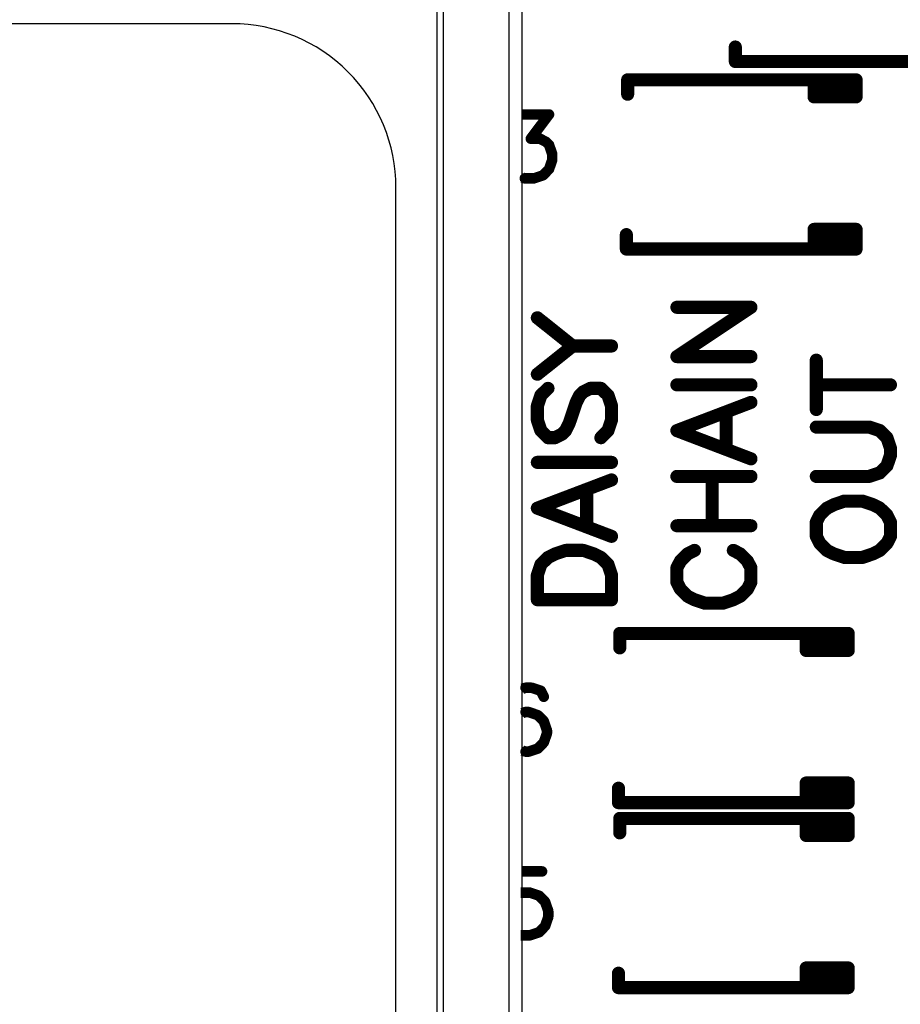
# Model space of a CAD drawing. Units: inches. Extents: x 0 to 15.8, y 0 to 10.2.
# Drawn here: x 8.9 to 9.6, y 8.1 to 8.8 of the extents above; entities that cross this region are included whole.
import ezdxf

# ---------------------------------------------------------------- set-up
doc = ezdxf.new("R2010")
doc.units = ezdxf.units.IN
doc.header["$MEASUREMENT"] = 0
doc.layers.get('0').update_dxf_attribs({"color": 90})
doc.layers.add('PART', color=7, linetype='Continuous')

# ---------------------------------------------------------------- blocks, each defined once
blk = doc.blocks.new('UNIT_DISC')
at = {"linetype": 'Continuous', "const_width": 0.5}
blk.add_lwpolyline([(0.25, 0, 1), (-0.25, 0, 1)], format="xyb", close=True, dxfattribs=at)

msp = doc.modelspace()

# ---------------------------------------------------------------- linework, layer by layer
at = {"layer": 'PART', "color": 7}
for points in [[(9.30324, 6.68569), (9.30324, 8.90569)], [(9.29324, 6.69569), (9.29324, 8.89569)], [(9.23824, 8.86569), (9.23824, 6.72569)], [(9.24324, 6.72069), (9.24324, 8.87069)]]:
    msp.add_lwpolyline(points, dxfattribs=at)
msp.add_lwpolyline([(6.28672, 8.83444), (6.25449, 8.83444, 0.414214), (6.12949, 8.70944), (6.12949, 6.88194, 0.414214), (6.25449, 6.75694), (9.08199, 6.75694, 0.414214), (9.20699, 6.88194), (9.20699, 8.70944, 0.414214), (9.08199, 8.83444), (6.70959, 8.83444)], format="xyb", dxfattribs=at)
for points, const_width in [([(9.46549, 8.80569), (9.46549, 8.81669)], 0.01), ([(9.46549, 8.80569), (9.63949, 8.80569)], 0.01), ([(9.38349, 8.79169), (9.55649, 8.79169)], 0.01), ([(9.38349, 8.79169), (9.38349, 8.78069)], 0.01), ([(9.55749, 8.79169), (9.55749, 8.77869)], 0.01), ([(9.52549, 8.79069), (9.52549, 8.77969)], 0.01), ([(9.52649, 8.78669), (9.55449, 8.78669)], 0.01), ([(9.52549, 8.77869), (9.55749, 8.77869)], 0.01), ([(9.30324, 8.76529), (9.32359, 8.76529)], 0.008), ([(9.32359, 8.76529), (9.30969, 8.74679)], 0.008), ([(9.30969, 8.74679), (9.31669, 8.74679)], 0.008), ([(9.31669, 8.74679), (9.32129, 8.74439)], 0.008), ([(9.32129, 8.74439), (9.32359, 8.74209)], 0.008), ([(9.32359, 8.74209), (9.32599, 8.73519)], 0.008), ([(9.32599, 8.73519), (9.32599, 8.73049)], 0.008), ([(9.32599, 8.73049), (9.32359, 8.72359)], 0.008), ([(9.31899, 8.71889), (9.31209, 8.71659)], 0.008), ([(9.32359, 8.72359), (9.31899, 8.71889)], 0.008), ([(9.30509, 8.71659), (9.30324, 8.7172)], 0.008), ([(9.31209, 8.71659), (9.30509, 8.71659)], 0.008), ([(9.38249, 8.66269), (9.38249, 8.67369)], 0.01), ([(9.52549, 8.67769), (9.55749, 8.67769)], 0.01), ([(9.52549, 8.66469), (9.52549, 8.67669)], 0.01), ([(9.55749, 8.66269), (9.55749, 8.67569)], 0.01), ([(9.52649, 8.67069), (9.55749, 8.67069)], 0.01), ([(9.38249, 8.66269), (9.55649, 8.66269)], 0.01), ([(9.47739, 8.61829), (9.42099, 8.58069)], 0.01), ([(9.42099, 8.61829), (9.47739, 8.61829)], 0.01), ([(9.31469, 8.61029), (9.34159, 8.58879)], 0.01), ([(9.31469, 8.56729), (9.34159, 8.58879)], 0.01), ([(9.34159, 8.58879), (9.37119, 8.58879)], 0.01), ([(9.42099, 8.58069), (9.47739, 8.58069)], 0.01), ([(9.52719, 8.54039), (9.52719, 8.57799)], 0.01), ([(9.42099, 8.55919), (9.47739, 8.55919)], 0.01), ([(9.52719, 8.55919), (9.58369, 8.55919)], 0.01), ([(9.31739, 8.55119), (9.31469, 8.54309)], 0.01), ([(9.32279, 8.55649), (9.31739, 8.55119)], 0.01), ([(9.34429, 8.54579), (9.34699, 8.55119)], 0.01), ([(9.34699, 8.55119), (9.34969, 8.55389)], 0.01), ([(9.34969, 8.55389), (9.35499, 8.55649)], 0.01), ([(9.35499, 8.55649), (9.36309, 8.55649)], 0.01), ([(9.36309, 8.55649), (9.36849, 8.55119)], 0.01), ([(9.36849, 8.55119), (9.37119, 8.54309)], 0.01), ([(9.33889, 8.52969), (9.34429, 8.54579)], 0.01), ([(9.47739, 8.54579), (9.42099, 8.52429)], 0.01), ([(9.31469, 8.54309), (9.31469, 8.53239)], 0.01), ([(9.37119, 8.54309), (9.37119, 8.53239)], 0.01), ([(9.45859, 8.51089), (9.45859, 8.53769)], 0.01), ([(9.31469, 8.53239), (9.31739, 8.52429)], 0.01), ([(9.33619, 8.52429), (9.33889, 8.52969)], 0.01), ([(9.37119, 8.53239), (9.36849, 8.52429)], 0.01), ([(9.31739, 8.52429), (9.32279, 8.51889)], 0.01), ([(9.32819, 8.51889), (9.33349, 8.52159)], 0.01), ([(9.33349, 8.52159), (9.33619, 8.52429)], 0.01), ([(9.36849, 8.52429), (9.36309, 8.51889)], 0.01), ([(9.42099, 8.52429), (9.47739, 8.50279)], 0.01), ([(9.56749, 8.52699), (9.52719, 8.52699)], 0.01), ([(9.57559, 8.52429), (9.56749, 8.52699)], 0.01), ([(9.58099, 8.51889), (9.57559, 8.52429)], 0.01), ([(9.32279, 8.51889), (9.32819, 8.51889)], 0.01), ([(9.58369, 8.51089), (9.58099, 8.51889)], 0.01), ([(9.58369, 8.50549), (9.58369, 8.51089)], 0.01), ([(9.31469, 8.50009), (9.37119, 8.50009)], 0.01), ([(9.58099, 8.49749), (9.58369, 8.50549)], 0.01), ([(9.56749, 8.48939), (9.57559, 8.49209)], 0.01), ([(9.57559, 8.49209), (9.58099, 8.49749)], 0.01), ([(9.37119, 8.48669), (9.31469, 8.46519)], 0.01), ([(9.42099, 8.48939), (9.47739, 8.48939)], 0.01), ([(9.44789, 8.45179), (9.44789, 8.48939)], 0.01), ([(9.52719, 8.48939), (9.56749, 8.48939)], 0.01), ([(9.35229, 8.45179), (9.35229, 8.47869)], 0.01), ([(9.54869, 8.47059), (9.54069, 8.46789)], 0.01), ([(9.56219, 8.47059), (9.54869, 8.47059)], 0.01), ([(9.57019, 8.46789), (9.56219, 8.47059)], 0.01), ([(9.31469, 8.46519), (9.37119, 8.44369)], 0.01), ([(9.53529, 8.46519), (9.52989, 8.45989)], 0.01), ([(9.54069, 8.46789), (9.53529, 8.46519)], 0.01), ([(9.57559, 8.46519), (9.57019, 8.46789)], 0.01), ([(9.58099, 8.45989), (9.57559, 8.46519)], 0.01), ([(9.52989, 8.45989), (9.52719, 8.45449)], 0.01), ([(9.52719, 8.45449), (9.52719, 8.44369)], 0.01), ([(9.58369, 8.45449), (9.58099, 8.45989)], 0.01), ([(9.58369, 8.44369), (9.58369, 8.45449)], 0.01), ([(9.42099, 8.45179), (9.47739, 8.45179)], 0.01), ([(9.52719, 8.44369), (9.52989, 8.43839)], 0.01), ([(9.58099, 8.43839), (9.58369, 8.44369)], 0.01), ([(9.33619, 8.43299), (9.32819, 8.43029)], 0.01), ([(9.34969, 8.43299), (9.33619, 8.43299)], 0.01), ([(9.35769, 8.43029), (9.34969, 8.43299)], 0.01), ([(9.43439, 8.43299), (9.42909, 8.43029)], 0.01), ([(9.46929, 8.43029), (9.46399, 8.43299)], 0.01), ([(9.52989, 8.43839), (9.53529, 8.43299)], 0.01), ([(9.53529, 8.43299), (9.54069, 8.43029)], 0.01), ([(9.57019, 8.43029), (9.57559, 8.43299)], 0.01), ([(9.57559, 8.43299), (9.58099, 8.43839)], 0.01), ([(9.32279, 8.42759), (9.31739, 8.42229)], 0.01), ([(9.32819, 8.43029), (9.32279, 8.42759)], 0.01), ([(9.36309, 8.42759), (9.35769, 8.43029)], 0.01), ([(9.36849, 8.42229), (9.36309, 8.42759)], 0.01), ([(9.42369, 8.42489), (9.42099, 8.41959)], 0.01), ([(9.42909, 8.43029), (9.42369, 8.42489)], 0.01), ([(9.47469, 8.42489), (9.46929, 8.43029)], 0.01), ([(9.47739, 8.41959), (9.47469, 8.42489)], 0.01), ([(9.54069, 8.43029), (9.54869, 8.42759)], 0.01), ([(9.54869, 8.42759), (9.56219, 8.42759)], 0.01), ([(9.56219, 8.42759), (9.57019, 8.43029)], 0.01), ([(9.31739, 8.42229), (9.31469, 8.41419)], 0.01), ([(9.37119, 8.41419), (9.36849, 8.42229)], 0.01), ([(9.42099, 8.41959), (9.42099, 8.40879)], 0.01), ([(9.47739, 8.40879), (9.47739, 8.41959)], 0.01), ([(9.31469, 8.41419), (9.31469, 8.39539)], 0.01), ([(9.37119, 8.39539), (9.37119, 8.41419)], 0.01), ([(9.42099, 8.40879), (9.42369, 8.40349)], 0.01), ([(9.47469, 8.40349), (9.47739, 8.40879)], 0.01), ([(9.42369, 8.40349), (9.42909, 8.39809)], 0.01), ([(9.46929, 8.39809), (9.47469, 8.40349)], 0.01), ([(9.31469, 8.39539), (9.37119, 8.39539)], 0.01), ([(9.42909, 8.39809), (9.43439, 8.39539)], 0.01), ([(9.43439, 8.39539), (9.44249, 8.39269)], 0.01), ([(9.45589, 8.39269), (9.46399, 8.39539)], 0.01), ([(9.46399, 8.39539), (9.46929, 8.39809)], 0.01), ([(9.44249, 8.39269), (9.45589, 8.39269)], 0.01), ([(9.37749, 8.36969), (9.55049, 8.36969)], 0.01), ([(9.37749, 8.36969), (9.37749, 8.35869)], 0.01), ([(9.51949, 8.36869), (9.51949, 8.35769)], 0.01), ([(9.52049, 8.36469), (9.54849, 8.36469)], 0.01), ([(9.55149, 8.36969), (9.55149, 8.35669)], 0.01), ([(9.51949, 8.35669), (9.55149, 8.35669)], 0.01), ([(9.30569, 8.32829), (9.30324, 8.32748)], 0.008), ([(9.31039, 8.32829), (9.30569, 8.32829)], 0.008), ([(9.31729, 8.32599), (9.31039, 8.32829)], 0.008), ([(9.31959, 8.32139), (9.31729, 8.32599)], 0.008), ([(9.30569, 8.30979), (9.30324, 8.30894)], 0.008), ([(9.30809, 8.30979), (9.30569, 8.30979)], 0.008), ([(9.31499, 8.30739), (9.30809, 8.30979)], 0.008), ([(9.31959, 8.30279), (9.31499, 8.30739)], 0.008), ([(9.32199, 8.29579), (9.31959, 8.30279)], 0.008), ([(9.31959, 8.28659), (9.32199, 8.29349)], 0.008), ([(9.32199, 8.29349), (9.32199, 8.29579)], 0.008), ([(9.31499, 8.28189), (9.31959, 8.28659)], 0.008), ([(9.30324, 8.28041), (9.30569, 8.27959)], 0.008), ([(9.30569, 8.27959), (9.30809, 8.27959)], 0.008), ([(9.30809, 8.27959), (9.31499, 8.28189)], 0.008), ([(9.37649, 8.24069), (9.37649, 8.25169)], 0.01), ([(9.51949, 8.25569), (9.55149, 8.25569)], 0.01), ([(9.51949, 8.24269), (9.51949, 8.25469)], 0.01), ([(9.55149, 8.24069), (9.55149, 8.25369)], 0.01), ([(9.52049, 8.24869), (9.55149, 8.24869)], 0.01), ([(9.37649, 8.24069), (9.55049, 8.24069)], 0.01), ([(9.37749, 8.22869), (9.55049, 8.22869)], 0.01), ([(9.37749, 8.22869), (9.37749, 8.21769)], 0.01), ([(9.55149, 8.22869), (9.55149, 8.21569)], 0.01), ([(9.51949, 8.22769), (9.51949, 8.21669)], 0.01), ([(9.52049, 8.22369), (9.54849, 8.22369)], 0.01), ([(9.51949, 8.21569), (9.55149, 8.21569)], 0.01), ([(9.31829, 8.18829), (9.30324, 8.18829)], 0.008), ([(9.30209, 8.17209), (9.30909, 8.17209)], 0.008), ([(9.30909, 8.17209), (9.31599, 8.16979)], 0.008), ([(9.31599, 8.16979), (9.32059, 8.16509)], 0.008), ([(9.32059, 8.16509), (9.32299, 8.15819)], 0.008), ([(9.32299, 8.15819), (9.32299, 8.15349)], 0.008), ([(9.32299, 8.15349), (9.32059, 8.14659)], 0.008), ([(9.30909, 8.13959), (9.30209, 8.13959)], 0.008), ([(9.31599, 8.14189), (9.30909, 8.13959)], 0.008), ([(9.32059, 8.14659), (9.31599, 8.14189)], 0.008), ([(9.37649, 8.09969), (9.37649, 8.11069)], 0.01), ([(9.51949, 8.11469), (9.55149, 8.11469)], 0.01), ([(9.51949, 8.10169), (9.51949, 8.11369)], 0.01), ([(9.55149, 8.09969), (9.55149, 8.11269)], 0.01), ([(9.52049, 8.10769), (9.55149, 8.10769)], 0.01), ([(9.37649, 8.09969), (9.55049, 8.09969)], 0.01)]:
    msp.add_lwpolyline(points, dxfattribs=dict(at, const_width=const_width))

# ---------------------------------------------------------------- block references
for p, xscale, yscale, zscale in [((9.46549, 8.81669), 0.009999999999999787, 0.009999999999999787, 0.01), ((9.46549, 8.80569), 0.009999999999999787, 0.009999999999999787, 0.01), ((9.46549, 8.80569), 0.009999999999999787, 0.009999999999999787, 0.01), ((9.38349, 8.79169), 0.009999999999999787, 0.009999999999999787, 0.01), ((9.38349, 8.79169), 0.009999999999999787, 0.009999999999999787, 0.01), ((9.55649, 8.79169), 0.009999999999999787, 0.009999999999999787, 0.01), ((9.55749, 8.79169), 0.009999999999999787, 0.009999999999999787, 0.01), ((9.52549, 8.79069), 0.009999999999999787, 0.009999999999999787, 0.01), ((9.52649, 8.78669), 0.009999999999999787, 0.009999999999999787, 0.01), ((9.55449, 8.78669), 0.009999999999999787, 0.009999999999999787, 0.01), ((9.38349, 8.78069), 0.009999999999999787, 0.009999999999999787, 0.01), ((9.52549, 8.77969), 0.009999999999999787, 0.009999999999999787, 0.01), ((9.52549, 8.77869), 0.009999999999999787, 0.009999999999999787, 0.01), ((9.55749, 8.77869), 0.009999999999999787, 0.009999999999999787, 0.01), ((9.55749, 8.77869), 0.009999999999999787, 0.009999999999999787, 0.01), ((9.32359, 8.76529), 0.007999999999999119, 0.008000000000000895, 0.008), ((9.32359, 8.76529), 0.007999999999999119, 0.008000000000000895, 0.008), ((9.30969, 8.74679), 0.007999999999999119, 0.008000000000000895, 0.008), ((9.30969, 8.74679), 0.007999999999999119, 0.008000000000000895, 0.008), ((9.31669, 8.74679), 0.007999999999999119, 0.008000000000000895, 0.008), ((9.31669, 8.74679), 0.007999999999999119, 0.008000000000000895, 0.008), ((9.32129, 8.74439), 0.007999999999999119, 0.008000000000000895, 0.008), ((9.32129, 8.74439), 0.007999999999999119, 0.008000000000000895, 0.008), ((9.32359, 8.74209), 0.007999999999999119, 0.008000000000000895, 0.008), ((9.32359, 8.74209), 0.007999999999999119, 0.008000000000000895, 0.008), ((9.32599, 8.73519), 0.007999999999999119, 0.008000000000000895, 0.008), ((9.32599, 8.73519), 0.007999999999999119, 0.008000000000000895, 0.008), ((9.32599, 8.73049), 0.007999999999999119, 0.008000000000000895, 0.008), ((9.32599, 8.73049), 0.007999999999999119, 0.008000000000000895, 0.008), ((9.31899, 8.71889), 0.007999999999999119, 0.008000000000000895, 0.008), ((9.31899, 8.71889), 0.007999999999999119, 0.008000000000000895, 0.008), ((9.32359, 8.72359), 0.007999999999999119, 0.008000000000000895, 0.008), ((9.32359, 8.72359), 0.007999999999999119, 0.008000000000000895, 0.008), ((9.30509, 8.71659), 0.007999999999999119, 0.008000000000000895, 0.008), ((9.30509, 8.71659), 0.007999999999999119, 0.008000000000000895, 0.008), ((9.31209, 8.71659), 0.007999999999999119, 0.008000000000000895, 0.008), ((9.31209, 8.71659), 0.007999999999999119, 0.008000000000000895, 0.008), ((9.38249, 8.67369), 0.009999999999999787, 0.009999999999999787, 0.01), ((9.52549, 8.67769), 0.009999999999999787, 0.009999999999999787, 0.01), ((9.52549, 8.67669), 0.009999999999999787, 0.009999999999999787, 0.01), ((9.55749, 8.67769), 0.009999999999999787, 0.009999999999999787, 0.01), ((9.55749, 8.67569), 0.009999999999999787, 0.009999999999999787, 0.01), ((9.52549, 8.66469), 0.009999999999999787, 0.009999999999999787, 0.01), ((9.52649, 8.67069), 0.009999999999999787, 0.009999999999999787, 0.01), ((9.55749, 8.67069), 0.009999999999999787, 0.009999999999999787, 0.01), ((9.38249, 8.66269), 0.009999999999999787, 0.009999999999999787, 0.01), ((9.38249, 8.66269), 0.009999999999999787, 0.009999999999999787, 0.01), ((9.55649, 8.66269), 0.009999999999999787, 0.009999999999999787, 0.01), ((9.55749, 8.66269), 0.009999999999999787, 0.009999999999999787, 0.01), ((9.42099, 8.61829), 0.009999999999999787, 0.009999999999999787, 0.01), ((9.47739, 8.61829), 0.009999999999999787, 0.009999999999999787, 0.01), ((9.47739, 8.61829), 0.009999999999999787, 0.009999999999999787, 0.01), ((9.31469, 8.61029), 0.009999999999999787, 0.009999999999999787, 0.01), ((9.34159, 8.58879), 0.009999999999999787, 0.009999999999999787, 0.01), ((9.34159, 8.58879), 0.009999999999999787, 0.009999999999999787, 0.01), ((9.34159, 8.58879), 0.009999999999999787, 0.009999999999999787, 0.01), ((9.37119, 8.58879), 0.009999999999999787, 0.009999999999999787, 0.01), ((9.42099, 8.58069), 0.009999999999999787, 0.009999999999999787, 0.01), ((9.42099, 8.58069), 0.009999999999999787, 0.009999999999999787, 0.01), ((9.47739, 8.58069), 0.009999999999999787, 0.009999999999999787, 0.01), ((9.52719, 8.57799), 0.009999999999999787, 0.009999999999999787, 0.01), ((9.31469, 8.56729), 0.009999999999999787, 0.009999999999999787, 0.01), ((9.42099, 8.55919), 0.009999999999999787, 0.009999999999999787, 0.01), ((9.47739, 8.55919), 0.009999999999999787, 0.009999999999999787, 0.01), ((9.52719, 8.55919), 0.009999999999999787, 0.009999999999999787, 0.01), ((9.58369, 8.55919), 0.009999999999999787, 0.009999999999999787, 0.01), ((9.31739, 8.55119), 0.009999999999999787, 0.009999999999999787, 0.01), ((9.31739, 8.55119), 0.009999999999999787, 0.009999999999999787, 0.01), ((9.32279, 8.55649), 0.009999999999999787, 0.009999999999999787, 0.01), ((9.34699, 8.55119), 0.009999999999999787, 0.009999999999999787, 0.01), ((9.34699, 8.55119), 0.009999999999999787, 0.009999999999999787, 0.01), ((9.34969, 8.55389), 0.009999999999999787, 0.009999999999999787, 0.01), ((9.34969, 8.55389), 0.009999999999999787, 0.009999999999999787, 0.01), ((9.35499, 8.55649), 0.009999999999999787, 0.009999999999999787, 0.01), ((9.35499, 8.55649), 0.009999999999999787, 0.009999999999999787, 0.01), ((9.36309, 8.55649), 0.009999999999999787, 0.009999999999999787, 0.01), ((9.36309, 8.55649), 0.009999999999999787, 0.009999999999999787, 0.01), ((9.36849, 8.55119), 0.009999999999999787, 0.009999999999999787, 0.01), ((9.36849, 8.55119), 0.009999999999999787, 0.009999999999999787, 0.01), ((9.34429, 8.54579), 0.009999999999999787, 0.009999999999999787, 0.01), ((9.34429, 8.54579), 0.009999999999999787, 0.009999999999999787, 0.01), ((9.47739, 8.54579), 0.009999999999999787, 0.009999999999999787, 0.01), ((9.31469, 8.54309), 0.009999999999999787, 0.009999999999999787, 0.01), ((9.31469, 8.54309), 0.009999999999999787, 0.009999999999999787, 0.01), ((9.37119, 8.54309), 0.009999999999999787, 0.009999999999999787, 0.01), ((9.37119, 8.54309), 0.009999999999999787, 0.009999999999999787, 0.01), ((9.45859, 8.53769), 0.009999999999999787, 0.009999999999999787, 0.01), ((9.52719, 8.54039), 0.009999999999999787, 0.009999999999999787, 0.01), ((9.31469, 8.53239), 0.009999999999999787, 0.009999999999999787, 0.01), ((9.31469, 8.53239), 0.009999999999999787, 0.009999999999999787, 0.01), ((9.33889, 8.52969), 0.009999999999999787, 0.009999999999999787, 0.01), ((9.33889, 8.52969), 0.009999999999999787, 0.009999999999999787, 0.01), ((9.37119, 8.53239), 0.009999999999999787, 0.009999999999999787, 0.01), ((9.37119, 8.53239), 0.009999999999999787, 0.009999999999999787, 0.01), ((9.31739, 8.52429), 0.009999999999999787, 0.009999999999999787, 0.01), ((9.31739, 8.52429), 0.009999999999999787, 0.009999999999999787, 0.01), ((9.33349, 8.52159), 0.009999999999999787, 0.009999999999999787, 0.01), ((9.33349, 8.52159), 0.009999999999999787, 0.009999999999999787, 0.01), ((9.33619, 8.52429), 0.009999999999999787, 0.009999999999999787, 0.01), ((9.33619, 8.52429), 0.009999999999999787, 0.009999999999999787, 0.01), ((9.36849, 8.52429), 0.009999999999999787, 0.009999999999999787, 0.01), ((9.36849, 8.52429), 0.009999999999999787, 0.009999999999999787, 0.01), ((9.42099, 8.52429), 0.009999999999999787, 0.009999999999999787, 0.01), ((9.42099, 8.52429), 0.009999999999999787, 0.009999999999999787, 0.01), ((9.52719, 8.52699), 0.009999999999999787, 0.009999999999999787, 0.01), ((9.56749, 8.52699), 0.009999999999999787, 0.009999999999999787, 0.01), ((9.56749, 8.52699), 0.009999999999999787, 0.009999999999999787, 0.01), ((9.57559, 8.52429), 0.009999999999999787, 0.009999999999999787, 0.01), ((9.57559, 8.52429), 0.009999999999999787, 0.009999999999999787, 0.01), ((9.32279, 8.51889), 0.009999999999999787, 0.009999999999999787, 0.01), ((9.32279, 8.51889), 0.009999999999999787, 0.009999999999999787, 0.01), ((9.32819, 8.51889), 0.009999999999999787, 0.009999999999999787, 0.01), ((9.32819, 8.51889), 0.009999999999999787, 0.009999999999999787, 0.01), ((9.36309, 8.51889), 0.009999999999999787, 0.009999999999999787, 0.01), ((9.58099, 8.51889), 0.009999999999999787, 0.009999999999999787, 0.01), ((9.58099, 8.51889), 0.009999999999999787, 0.009999999999999787, 0.01), ((9.45859, 8.51089), 0.009999999999999787, 0.009999999999999787, 0.01), ((9.58369, 8.51089), 0.009999999999999787, 0.009999999999999787, 0.01), ((9.58369, 8.51089), 0.009999999999999787, 0.009999999999999787, 0.01), ((9.31469, 8.50009), 0.009999999999999787, 0.009999999999999787, 0.01), ((9.37119, 8.50009), 0.009999999999999787, 0.009999999999999787, 0.01), ((9.47739, 8.50279), 0.009999999999999787, 0.009999999999999787, 0.01), ((9.58369, 8.50549), 0.009999999999999787, 0.009999999999999787, 0.01), ((9.58369, 8.50549), 0.009999999999999787, 0.009999999999999787, 0.01), ((9.57559, 8.49209), 0.009999999999999787, 0.009999999999999787, 0.01), ((9.57559, 8.49209), 0.009999999999999787, 0.009999999999999787, 0.01), ((9.58099, 8.49749), 0.009999999999999787, 0.009999999999999787, 0.01), ((9.58099, 8.49749), 0.009999999999999787, 0.009999999999999787, 0.01), ((9.37119, 8.48669), 0.009999999999999787, 0.009999999999999787, 0.01), ((9.42099, 8.48939), 0.009999999999999787, 0.009999999999999787, 0.01), ((9.44789, 8.48939), 0.009999999999999787, 0.009999999999999787, 0.01), ((9.47739, 8.48939), 0.009999999999999787, 0.009999999999999787, 0.01), ((9.52719, 8.48939), 0.009999999999999787, 0.009999999999999787, 0.01), ((9.56749, 8.48939), 0.009999999999999787, 0.009999999999999787, 0.01), ((9.56749, 8.48939), 0.009999999999999787, 0.009999999999999787, 0.01), ((9.35229, 8.47869), 0.009999999999999787, 0.009999999999999787, 0.01), ((9.54869, 8.47059), 0.009999999999999787, 0.009999999999999787, 0.01), ((9.54869, 8.47059), 0.009999999999999787, 0.009999999999999787, 0.01), ((9.56219, 8.47059), 0.009999999999999787, 0.009999999999999787, 0.01), ((9.56219, 8.47059), 0.009999999999999787, 0.009999999999999787, 0.01), ((9.31469, 8.46519), 0.009999999999999787, 0.009999999999999787, 0.01), ((9.31469, 8.46519), 0.009999999999999787, 0.009999999999999787, 0.01), ((9.53529, 8.46519), 0.009999999999999787, 0.009999999999999787, 0.01), ((9.53529, 8.46519), 0.009999999999999787, 0.009999999999999787, 0.01), ((9.54069, 8.46789), 0.009999999999999787, 0.009999999999999787, 0.01), ((9.54069, 8.46789), 0.009999999999999787, 0.009999999999999787, 0.01), ((9.57019, 8.46789), 0.009999999999999787, 0.009999999999999787, 0.01), ((9.57019, 8.46789), 0.009999999999999787, 0.009999999999999787, 0.01), ((9.57559, 8.46519), 0.009999999999999787, 0.009999999999999787, 0.01), ((9.57559, 8.46519), 0.009999999999999787, 0.009999999999999787, 0.01), ((9.52719, 8.45449), 0.009999999999999787, 0.009999999999999787, 0.01), ((9.52719, 8.45449), 0.009999999999999787, 0.009999999999999787, 0.01), ((9.52989, 8.45989), 0.009999999999999787, 0.009999999999999787, 0.01), ((9.52989, 8.45989), 0.009999999999999787, 0.009999999999999787, 0.01), ((9.58099, 8.45989), 0.009999999999999787, 0.009999999999999787, 0.01), ((9.58099, 8.45989), 0.009999999999999787, 0.009999999999999787, 0.01), ((9.58369, 8.45449), 0.009999999999999787, 0.009999999999999787, 0.01), ((9.58369, 8.45449), 0.009999999999999787, 0.009999999999999787, 0.01), ((9.35229, 8.45179), 0.009999999999999787, 0.009999999999999787, 0.01), ((9.42099, 8.45179), 0.009999999999999787, 0.009999999999999787, 0.01), ((9.44789, 8.45179), 0.009999999999999787, 0.009999999999999787, 0.01), ((9.47739, 8.45179), 0.009999999999999787, 0.009999999999999787, 0.01), ((9.37119, 8.44369), 0.009999999999999787, 0.009999999999999787, 0.01), ((9.52719, 8.44369), 0.009999999999999787, 0.009999999999999787, 0.01), ((9.52719, 8.44369), 0.009999999999999787, 0.009999999999999787, 0.01), ((9.58369, 8.44369), 0.009999999999999787, 0.009999999999999787, 0.01), ((9.58369, 8.44369), 0.009999999999999787, 0.009999999999999787, 0.01), ((9.33619, 8.43299), 0.009999999999999787, 0.009999999999999787, 0.01), ((9.33619, 8.43299), 0.009999999999999787, 0.009999999999999787, 0.01), ((9.34969, 8.43299), 0.009999999999999787, 0.009999999999999787, 0.01), ((9.34969, 8.43299), 0.009999999999999787, 0.009999999999999787, 0.01), ((9.43439, 8.43299), 0.009999999999999787, 0.009999999999999787, 0.01), ((9.46399, 8.43299), 0.009999999999999787, 0.009999999999999787, 0.01), ((9.52989, 8.43839), 0.009999999999999787, 0.009999999999999787, 0.01), ((9.52989, 8.43839), 0.009999999999999787, 0.009999999999999787, 0.01), ((9.53529, 8.43299), 0.009999999999999787, 0.009999999999999787, 0.01), ((9.53529, 8.43299), 0.009999999999999787, 0.009999999999999787, 0.01), ((9.57559, 8.43299), 0.009999999999999787, 0.009999999999999787, 0.01), ((9.57559, 8.43299), 0.009999999999999787, 0.009999999999999787, 0.01), ((9.58099, 8.43839), 0.009999999999999787, 0.009999999999999787, 0.01), ((9.58099, 8.43839), 0.009999999999999787, 0.009999999999999787, 0.01), ((9.32279, 8.42759), 0.009999999999999787, 0.009999999999999787, 0.01), ((9.32279, 8.42759), 0.009999999999999787, 0.009999999999999787, 0.01), ((9.32819, 8.43029), 0.009999999999999787, 0.009999999999999787, 0.01), ((9.32819, 8.43029), 0.009999999999999787, 0.009999999999999787, 0.01), ((9.35769, 8.43029), 0.009999999999999787, 0.009999999999999787, 0.01), ((9.35769, 8.43029), 0.009999999999999787, 0.009999999999999787, 0.01), ((9.36309, 8.42759), 0.009999999999999787, 0.009999999999999787, 0.01), ((9.36309, 8.42759), 0.009999999999999787, 0.009999999999999787, 0.01), ((9.42369, 8.42489), 0.009999999999999787, 0.009999999999999787, 0.01), ((9.42369, 8.42489), 0.009999999999999787, 0.009999999999999787, 0.01), ((9.42909, 8.43029), 0.009999999999999787, 0.009999999999999787, 0.01), ((9.42909, 8.43029), 0.009999999999999787, 0.009999999999999787, 0.01), ((9.46929, 8.43029), 0.009999999999999787, 0.009999999999999787, 0.01), ((9.46929, 8.43029), 0.009999999999999787, 0.009999999999999787, 0.01), ((9.47469, 8.42489), 0.009999999999999787, 0.009999999999999787, 0.01), ((9.47469, 8.42489), 0.009999999999999787, 0.009999999999999787, 0.01), ((9.54069, 8.43029), 0.009999999999999787, 0.009999999999999787, 0.01), ((9.54069, 8.43029), 0.009999999999999787, 0.009999999999999787, 0.01), ((9.54869, 8.42759), 0.009999999999999787, 0.009999999999999787, 0.01), ((9.54869, 8.42759), 0.009999999999999787, 0.009999999999999787, 0.01), ((9.56219, 8.42759), 0.009999999999999787, 0.009999999999999787, 0.01), ((9.56219, 8.42759), 0.009999999999999787, 0.009999999999999787, 0.01), ((9.57019, 8.43029), 0.009999999999999787, 0.009999999999999787, 0.01), ((9.57019, 8.43029), 0.009999999999999787, 0.009999999999999787, 0.01), ((9.31739, 8.42229), 0.009999999999999787, 0.009999999999999787, 0.01), ((9.31739, 8.42229), 0.009999999999999787, 0.009999999999999787, 0.01), ((9.36849, 8.42229), 0.009999999999999787, 0.009999999999999787, 0.01), ((9.36849, 8.42229), 0.009999999999999787, 0.009999999999999787, 0.01), ((9.42099, 8.41959), 0.009999999999999787, 0.009999999999999787, 0.01), ((9.42099, 8.41959), 0.009999999999999787, 0.009999999999999787, 0.01), ((9.47739, 8.41959), 0.009999999999999787, 0.009999999999999787, 0.01), ((9.47739, 8.41959), 0.009999999999999787, 0.009999999999999787, 0.01), ((9.31469, 8.41419), 0.009999999999999787, 0.009999999999999787, 0.01), ((9.31469, 8.41419), 0.009999999999999787, 0.009999999999999787, 0.01), ((9.37119, 8.41419), 0.009999999999999787, 0.009999999999999787, 0.01), ((9.37119, 8.41419), 0.009999999999999787, 0.009999999999999787, 0.01), ((9.42099, 8.40879), 0.009999999999999787, 0.009999999999999787, 0.01), ((9.42099, 8.40879), 0.009999999999999787, 0.009999999999999787, 0.01), ((9.47739, 8.40879), 0.009999999999999787, 0.009999999999999787, 0.01), ((9.47739, 8.40879), 0.009999999999999787, 0.009999999999999787, 0.01), ((9.42369, 8.40349), 0.009999999999999787, 0.009999999999999787, 0.01), ((9.42369, 8.40349), 0.009999999999999787, 0.009999999999999787, 0.01), ((9.47469, 8.40349), 0.009999999999999787, 0.009999999999999787, 0.01), ((9.47469, 8.40349), 0.009999999999999787, 0.009999999999999787, 0.01), ((9.31469, 8.39539), 0.009999999999999787, 0.009999999999999787, 0.01), ((9.31469, 8.39539), 0.009999999999999787, 0.009999999999999787, 0.01), ((9.37119, 8.39539), 0.009999999999999787, 0.009999999999999787, 0.01), ((9.37119, 8.39539), 0.009999999999999787, 0.009999999999999787, 0.01), ((9.42909, 8.39809), 0.009999999999999787, 0.009999999999999787, 0.01), ((9.42909, 8.39809), 0.009999999999999787, 0.009999999999999787, 0.01), ((9.43439, 8.39539), 0.009999999999999787, 0.009999999999999787, 0.01), ((9.43439, 8.39539), 0.009999999999999787, 0.009999999999999787, 0.01), ((9.46399, 8.39539), 0.009999999999999787, 0.009999999999999787, 0.01), ((9.46399, 8.39539), 0.009999999999999787, 0.009999999999999787, 0.01), ((9.46929, 8.39809), 0.009999999999999787, 0.009999999999999787, 0.01), ((9.46929, 8.39809), 0.009999999999999787, 0.009999999999999787, 0.01), ((9.44249, 8.39269), 0.009999999999999787, 0.009999999999999787, 0.01), ((9.44249, 8.39269), 0.009999999999999787, 0.009999999999999787, 0.01), ((9.45589, 8.39269), 0.009999999999999787, 0.009999999999999787, 0.01), ((9.45589, 8.39269), 0.009999999999999787, 0.009999999999999787, 0.01), ((9.37749, 8.36969), 0.009999999999999787, 0.009999999999999787, 0.01), ((9.37749, 8.36969), 0.009999999999999787, 0.009999999999999787, 0.01), ((9.51949, 8.36869), 0.009999999999999787, 0.009999999999999787, 0.01), ((9.52049, 8.36469), 0.009999999999999787, 0.009999999999999787, 0.01), ((9.54849, 8.36469), 0.009999999999999787, 0.009999999999999787, 0.01), ((9.55049, 8.36969), 0.009999999999999787, 0.009999999999999787, 0.01), ((9.55149, 8.36969), 0.009999999999999787, 0.009999999999999787, 0.01), ((9.37749, 8.35869), 0.009999999999999787, 0.009999999999999787, 0.01), ((9.51949, 8.35769), 0.009999999999999787, 0.009999999999999787, 0.01), ((9.51949, 8.35669), 0.009999999999999787, 0.009999999999999787, 0.01), ((9.55149, 8.35669), 0.009999999999999787, 0.009999999999999787, 0.01), ((9.55149, 8.35669), 0.009999999999999787, 0.009999999999999787, 0.01), ((9.30569, 8.32829), 0.007999999999999119, 0.008000000000000895, 0.008), ((9.30569, 8.32829), 0.007999999999999119, 0.008000000000000895, 0.008), ((9.31039, 8.32829), 0.007999999999999119, 0.008000000000000895, 0.008), ((9.31039, 8.32829), 0.007999999999999119, 0.008000000000000895, 0.008), ((9.31729, 8.32599), 0.007999999999999119, 0.008000000000000895, 0.008), ((9.31729, 8.32599), 0.007999999999999119, 0.008000000000000895, 0.008), ((9.31959, 8.32139), 0.007999999999999119, 0.008000000000000895, 0.008), ((9.30569, 8.30979), 0.007999999999999119, 0.008000000000000895, 0.008), ((9.30569, 8.30979), 0.007999999999999119, 0.008000000000000895, 0.008), ((9.30809, 8.30979), 0.007999999999999119, 0.008000000000000895, 0.008), ((9.30809, 8.30979), 0.007999999999999119, 0.008000000000000895, 0.008), ((9.31499, 8.30739), 0.007999999999999119, 0.008000000000000895, 0.008), ((9.31499, 8.30739), 0.007999999999999119, 0.008000000000000895, 0.008), ((9.31959, 8.30279), 0.007999999999999119, 0.008000000000000895, 0.008), ((9.31959, 8.30279), 0.007999999999999119, 0.008000000000000895, 0.008), ((9.32199, 8.29579), 0.007999999999999119, 0.008000000000000895, 0.008), ((9.32199, 8.29579), 0.007999999999999119, 0.008000000000000895, 0.008), ((9.32199, 8.29349), 0.007999999999999119, 0.008000000000000895, 0.008), ((9.32199, 8.29349), 0.007999999999999119, 0.008000000000000895, 0.008), ((9.31959, 8.28659), 0.007999999999999119, 0.008000000000000895, 0.008), ((9.31959, 8.28659), 0.007999999999999119, 0.008000000000000895, 0.008), ((9.30569, 8.27959), 0.007999999999999119, 0.008000000000000895, 0.008), ((9.30569, 8.27959), 0.007999999999999119, 0.008000000000000895, 0.008), ((9.30809, 8.27959), 0.007999999999999119, 0.008000000000000895, 0.008), ((9.30809, 8.27959), 0.007999999999999119, 0.008000000000000895, 0.008), ((9.31499, 8.28189), 0.007999999999999119, 0.008000000000000895, 0.008), ((9.31499, 8.28189), 0.007999999999999119, 0.008000000000000895, 0.008), ((9.37649, 8.25169), 0.009999999999999787, 0.009999999999999787, 0.01), ((9.51949, 8.25569), 0.009999999999999787, 0.009999999999999787, 0.01), ((9.51949, 8.25469), 0.009999999999999787, 0.009999999999999787, 0.01), ((9.55149, 8.25569), 0.009999999999999787, 0.009999999999999787, 0.01), ((9.55149, 8.25369), 0.009999999999999787, 0.009999999999999787, 0.01), ((9.52049, 8.24869), 0.009999999999999787, 0.009999999999999787, 0.01), ((9.55149, 8.24869), 0.009999999999999787, 0.009999999999999787, 0.01), ((9.37649, 8.24069), 0.009999999999999787, 0.009999999999999787, 0.01), ((9.37649, 8.24069), 0.009999999999999787, 0.009999999999999787, 0.01), ((9.51949, 8.24269), 0.009999999999999787, 0.009999999999999787, 0.01), ((9.55049, 8.24069), 0.009999999999999787, 0.009999999999999787, 0.01), ((9.55149, 8.24069), 0.009999999999999787, 0.009999999999999787, 0.01), ((9.37749, 8.22869), 0.009999999999999787, 0.009999999999999787, 0.01), ((9.37749, 8.22869), 0.009999999999999787, 0.009999999999999787, 0.01), ((9.55049, 8.22869), 0.009999999999999787, 0.009999999999999787, 0.01), ((9.55149, 8.22869), 0.009999999999999787, 0.009999999999999787, 0.01), ((9.51949, 8.22769), 0.009999999999999787, 0.009999999999999787, 0.01), ((9.52049, 8.22369), 0.009999999999999787, 0.009999999999999787, 0.01), ((9.54849, 8.22369), 0.009999999999999787, 0.009999999999999787, 0.01), ((9.37749, 8.21769), 0.009999999999999787, 0.009999999999999787, 0.01), ((9.51949, 8.21669), 0.009999999999999787, 0.009999999999999787, 0.01), ((9.51949, 8.21569), 0.009999999999999787, 0.009999999999999787, 0.01), ((9.55149, 8.21569), 0.009999999999999787, 0.009999999999999787, 0.01), ((9.55149, 8.21569), 0.009999999999999787, 0.009999999999999787, 0.01), ((9.31829, 8.18829), 0.007999999999999119, 0.008000000000000895, 0.008), ((9.30909, 8.17209), 0.007999999999999119, 0.008000000000000895, 0.008), ((9.30909, 8.17209), 0.007999999999999119, 0.008000000000000895, 0.008), ((9.31599, 8.16979), 0.007999999999999119, 0.008000000000000895, 0.008), ((9.31599, 8.16979), 0.007999999999999119, 0.008000000000000895, 0.008), ((9.32059, 8.16509), 0.007999999999999119, 0.008000000000000895, 0.008), ((9.32059, 8.16509), 0.007999999999999119, 0.008000000000000895, 0.008), ((9.32299, 8.15819), 0.007999999999999119, 0.008000000000000895, 0.008), ((9.32299, 8.15819), 0.007999999999999119, 0.008000000000000895, 0.008), ((9.32299, 8.15349), 0.007999999999999119, 0.008000000000000895, 0.008), ((9.32299, 8.15349), 0.007999999999999119, 0.008000000000000895, 0.008), ((9.30909, 8.13959), 0.007999999999999119, 0.008000000000000895, 0.008), ((9.30909, 8.13959), 0.007999999999999119, 0.008000000000000895, 0.008), ((9.31599, 8.14189), 0.007999999999999119, 0.008000000000000895, 0.008), ((9.31599, 8.14189), 0.007999999999999119, 0.008000000000000895, 0.008), ((9.32059, 8.14659), 0.007999999999999119, 0.008000000000000895, 0.008), ((9.32059, 8.14659), 0.007999999999999119, 0.008000000000000895, 0.008), ((9.37649, 8.11069), 0.009999999999999787, 0.009999999999999787, 0.01), ((9.51949, 8.11469), 0.009999999999999787, 0.009999999999999787, 0.01), ((9.51949, 8.11369), 0.009999999999999787, 0.009999999999999787, 0.01), ((9.55149, 8.11469), 0.009999999999999787, 0.009999999999999787, 0.01), ((9.55149, 8.11269), 0.009999999999999787, 0.009999999999999787, 0.01), ((9.51949, 8.10169), 0.009999999999999787, 0.009999999999999787, 0.01), ((9.52049, 8.10769), 0.009999999999999787, 0.009999999999999787, 0.01), ((9.55149, 8.10769), 0.009999999999999787, 0.009999999999999787, 0.01), ((9.37649, 8.09969), 0.009999999999999787, 0.009999999999999787, 0.01), ((9.37649, 8.09969), 0.009999999999999787, 0.009999999999999787, 0.01), ((9.55049, 8.09969), 0.009999999999999787, 0.009999999999999787, 0.01), ((9.55149, 8.09969), 0.009999999999999787, 0.009999999999999787, 0.01)]:
    msp.add_blockref('UNIT_DISC', p, dxfattribs=dict(at, xscale=xscale, yscale=yscale, zscale=zscale))

doc.saveas('drawing.dxf')
